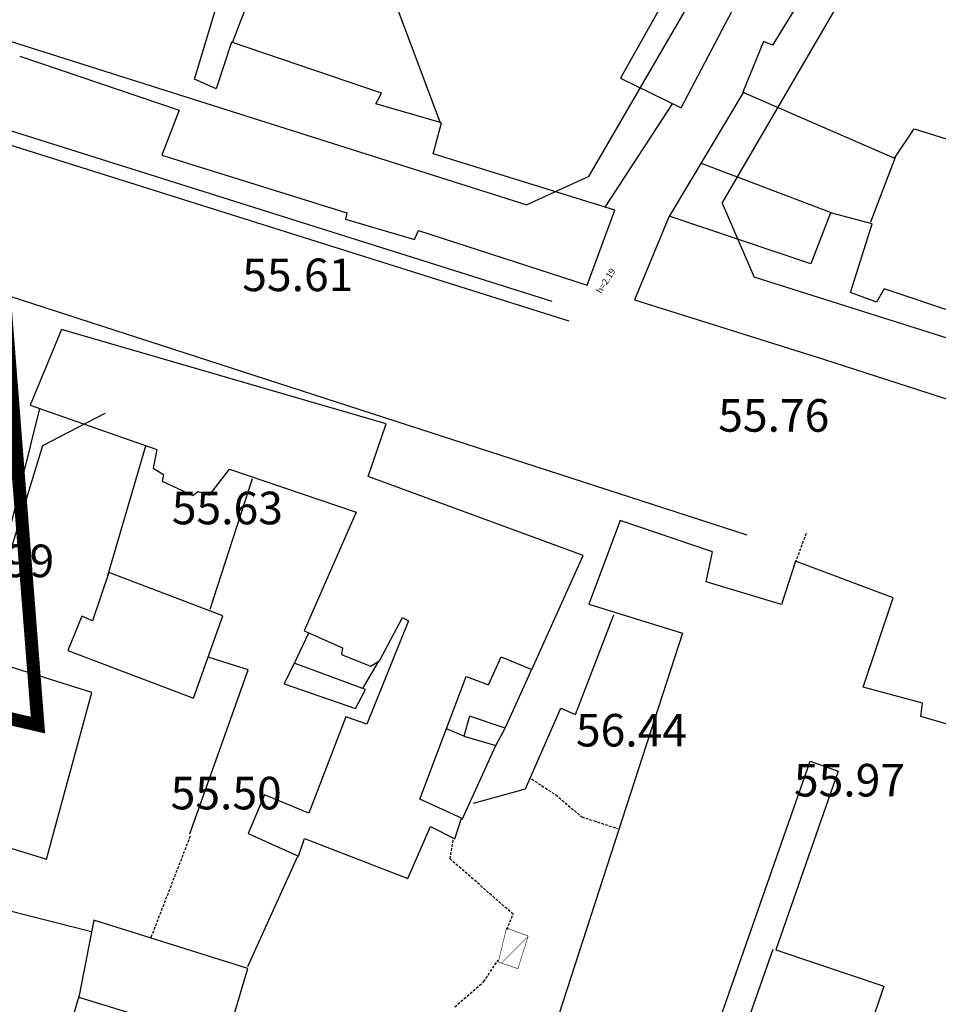
# Model space of a CAD drawing. Units: inches. Extents: x 664915 to 666296, y 4036899 to 4038827.
# Drawn here: x 666013 to 666097, y 4037059 to 4037150 of the extents above; entities that cross this region are included whole.
import ezdxf

# ---------------------------------------------------------------- set-up
doc = ezdxf.new("R2010")
doc.units = ezdxf.units.IN
doc.header["$MEASUREMENT"] = 0
doc.linetypes.add('curbs', pattern=[12, 10, 2])
doc.linetypes.add('HIDDEN', pattern=[0.375, 0.25, -0.125])
for name, color, linetype in [('-had', 252, 'Continuous'), ('-home', 252, 'Continuous'), ('-rah', 252, 'Continuous'), ('-sh-T-P-NEW', 4, 'Continuous'), ('Den-pline', 5, 'Continuous'), ('elevation', 7, 'Continuous'), ('OUT-TEXT', 7, 'Continuous')]:
    doc.layers.add(name, color=color, linetype=linetype)
doc.layers.add('area-density', color=3, linetype='Continuous', lineweight=60)
doc.styles.add('ROMANS', font='ROMANS', dxfattribs={"height": 0.2})
doc.styles.get("Standard").update_dxf_attribs({"font": 'arial.ttf'})

msp = doc.modelspace()

# ---------------------------------------------------------------- linework, layer by layer
at = {"layer": '-had', "linetype": 'Continuous'}
for p, q in [((665890.865, 4037177.614), (666061.743, 4037123.791)), ((665890.865, 4037177.614), (666061.743, 4037123.791)), ((666039.657, 4037166.864), (666032.331, 4037147.575)), ((666039.657, 4037166.864), (666032.331, 4037147.575)), ((666072.618, 4037131.642), (666079.446, 4037143.109)), ((666072.618, 4037131.642), (666079.446, 4037143.109)), ((666066.67, 4037132.442), (666072.867, 4037141.959)), ((666066.67, 4037132.442), (666072.867, 4037141.959)), ((666091.106, 4037131.096), (666093.375, 4037137.045)), ((666091.106, 4037131.096), (666093.375, 4037137.045)), ((666075.503, 4037136.488), (666087.625, 4037131.9)), ((666075.503, 4037136.488), (666087.625, 4037131.9)), ((666002.465, 4037127.288), (666079.69, 4037102.275)), ((666002.465, 4037127.288), (666079.69, 4037102.275)), ((666008.931, 4037091.043), (666014.618, 4037113.901)), ((666008.931, 4037091.043), (666014.618, 4037113.901)), ((666020.882, 4037098.532), (666024.365, 4037110.472)), ((666020.882, 4037098.532), (666024.365, 4037110.472)), ((666030.281, 4037095.413), (666034.192, 4037107.446)), ((666030.281, 4037095.413), (666034.192, 4037107.446)), ((666038.036, 4037090.393), (666039.383, 4037093.249)), ((666038.036, 4037090.393), (666039.383, 4037093.249)), ((666044.338, 4037088.107), (666045.824, 4037090.635)), ((666044.338, 4037088.107), (666045.824, 4037090.635)), ((666057.465, 4037084.469), (666059.921, 4037089.965)), ((666057.465, 4037084.469), (666059.921, 4037089.965)), ((666053.655, 4037083.734), (666052.042, 4037084.419)), ((666053.655, 4037083.734), (666052.042, 4037084.419)), ((666053.504, 4037076.071), (666056.587, 4037082.877)), ((666053.504, 4037076.071), (666056.587, 4037082.877)), ((666033.769, 4037062.515), (666038.349, 4037072.69)), ((666033.769, 4037062.515), (666038.349, 4037072.69)), ((666011.507, 4037067.746), (666019.382, 4037065.736)), ((666011.507, 4037067.746), (666019.382, 4037065.736)), ((666073.777, 4037040.237), (666082.11, 4037064.125)), ((666073.777, 4037040.237), (666082.11, 4037064.125)), ((666015.308, 4037049.699), (666018.233, 4037059.794)), ((666015.308, 4037049.699), (666018.233, 4037059.794))]:
    msp.add_line(p, q, dxfattribs=at)
at = {"layer": '-had', "linetype": 'Continuous', "extrusion": (0.003746, 0.009193, 0.999951)}
msp.add_line((666045.142, 4037157.127), (666051.446, 4037140.309), dxfattribs=at)
msp.add_line((666045.142, 4037157.127), (666051.446, 4037140.309), dxfattribs=at)
at = {"layer": '-had', "linetype": 'HIDDEN'}
for p, q in [((666084.184, 4037099.73), (666085.235, 4037102.556)), ((666084.184, 4037099.73), (666085.235, 4037102.556)), ((666028.451, 4037074.523), (666024.823, 4037065.157)), ((666028.451, 4037074.523), (666024.823, 4037065.157))]:
    msp.add_line(p, q, dxfattribs=at)
at = {"layer": '-had', "linetype": 'HIDDEN', "extrusion": (-0.000447955, -0.000207276, 1)}
for p, q in [((666052.375, 4037072.426), (666052.711, 4037074.352)), ((666052.375, 4037072.426), (666052.711, 4037074.352)), ((666058.187, 4037067.342), (666052.375, 4037072.426)), ((666058.187, 4037067.342), (666052.375, 4037072.426)), ((666057.609, 4037065.939), (666058.187, 4037067.342)), ((666057.609, 4037065.939), (666058.187, 4037067.342))]:
    msp.add_line(p, q, dxfattribs=at)
at = {"layer": '-had', "linetype": 'HIDDEN', "extrusion": (-2.49462e-05, 8.44882e-05, 1)}
for p, q in [((666055.463, 4037061.113), (666056.796, 4037063.097)), ((666055.463, 4037061.113), (666056.796, 4037063.097)), ((666052.809, 4037058.796), (666055.463, 4037061.113)), ((666052.809, 4037058.796), (666055.463, 4037061.113))]:
    msp.add_line(p, q, dxfattribs=at)
at = {"layer": '-had'}
msp.add_lwpolyline([(666054.532, 4037077.569), (666059.318, 4037078.897), (666062.581, 4037086.307), (666063.925, 4037085.718), (666067.448, 4037094.918)], dxfattribs=at)
msp.add_lwpolyline([(666054.532, 4037077.569), (666059.318, 4037078.897), (666062.581, 4037086.307), (666063.925, 4037085.718), (666067.448, 4037094.918)], dxfattribs=at)
at = {"layer": '-had', "linetype": 'Continuous'}
msp.add_lwpolyline([(666028.43, 4037074.743), (666033.796, 4037089.831), (666030.107, 4037091.02)], dxfattribs=at)
msp.add_lwpolyline([(666028.43, 4037074.743), (666033.796, 4037089.831), (666030.107, 4037091.02)], dxfattribs=at)
at = {"layer": '-had', "linetype": 'HIDDEN'}
msp.add_lwpolyline([(666059.87, 4037079.796), (666062.104, 4037078.327), (666064.505, 4037076.3), (666067.782, 4037075.234)], dxfattribs=at)
msp.add_lwpolyline([(666059.87, 4037079.796), (666062.104, 4037078.327), (666064.505, 4037076.3), (666067.782, 4037075.234)], dxfattribs=at)
at = {"layer": '-had', "linetype": 'Continuous', "const_width": 0.05}
msp.add_lwpolyline([(666059.49, 4037065.361), (666057.575, 4037066.065), (666056.818, 4037062.928), (666058.622, 4037062.325), (666059.57, 4037065.315)], close=True, dxfattribs=at)
msp.add_lwpolyline([(666059.49, 4037065.361), (666057.575, 4037066.065), (666056.818, 4037062.928), (666058.622, 4037062.325), (666059.57, 4037065.315)], close=True, dxfattribs=at)
msp.add_lwpolyline([(666057.101, 4037062.834), (666059.564, 4037065.297)], dxfattribs=at)
msp.add_lwpolyline([(666057.101, 4037062.834), (666059.564, 4037065.297)], dxfattribs=at)
at = {"layer": '-home', "linetype": 'Continuous', "extrusion": (-0.957649, 0.287939, 0)}
msp.add_line((666028.858, 4037144.217), (666034.351, 4037162.486), dxfattribs=at)
msp.add_line((666028.858, 4037144.217), (666034.351, 4037162.486), dxfattribs=at)
at = {"layer": '-home', "linetype": 'Continuous', "extrusion": (-0.885629, 0.464393, 0)}
msp.add_line((666073.64, 4037141.577), (666083.755, 4037160.867), dxfattribs=at)
msp.add_line((666073.64, 4037141.577), (666083.755, 4037160.867), dxfattribs=at)
at = {"layer": '-home', "linetype": 'Continuous', "extrusion": (0.872536, -0.488549, 0)}
msp.add_line((666073.272, 4037153.631), (666068.067, 4037144.335), dxfattribs=at)
msp.add_line((666073.272, 4037153.631), (666068.067, 4037144.335), dxfattribs=at)
at = {"layer": '-home', "linetype": 'Continuous', "extrusion": (0.85476, -0.519024, 0)}
msp.add_line((666085.907, 4037153.673), (666082.07, 4037147.354), dxfattribs=at)
msp.add_line((666085.907, 4037153.673), (666082.07, 4037147.354), dxfattribs=at)
at = {"layer": '-home', "linetype": 'Continuous', "extrusion": (0.950088, -0.311982, 0)}
msp.add_line((666032.246, 4037147.651), (666030.834, 4037143.351), dxfattribs=at)
msp.add_line((666032.246, 4037147.651), (666030.834, 4037143.351), dxfattribs=at)
at = {"layer": '-home', "linetype": 'Continuous', "extrusion": (-0.323099, -0.946365, 0)}
msp.add_line((666046.071, 4037142.931), (666032.246, 4037147.651), dxfattribs=at)
msp.add_line((666046.071, 4037142.931), (666032.246, 4037147.651), dxfattribs=at)
at = {"layer": '-home', "linetype": 'Continuous'}
for p, q in [((666081.239, 4037147.705), (666079.328, 4037143.036)), ((666081.239, 4037147.705), (666079.328, 4037143.036)), ((666082.07, 4037147.354), (666081.239, 4037147.705)), ((666082.07, 4037147.354), (666081.239, 4037147.705)), ((666068.067, 4037144.335), (666073.64, 4037141.577)), ((666068.067, 4037144.335), (666073.64, 4037141.577)), ((666045.556, 4037141.947), (666046.071, 4037142.931)), ((666045.556, 4037141.947), (666046.071, 4037142.931)), ((666050.826, 4037137.361), (666051.586, 4037140.213)), ((666050.826, 4037137.361), (666051.586, 4037140.213)), ((666064.994, 4037125.275), (666067.54, 4037132.172)), ((666064.994, 4037125.275), (666067.54, 4037132.172)), ((666042.883, 4037131.92), (666042.751, 4037131.325)), ((666042.883, 4037131.92), (666042.751, 4037131.325)), ((666091.234, 4037130.907), (666087.399, 4037131.908)), ((666091.234, 4037130.907), (666087.399, 4037131.908)), ((666049.098, 4037129.479), (666049.483, 4037130.295)), ((666049.098, 4037129.479), (666049.483, 4037130.295)), ((666092.333, 4037124.916), (666091.629, 4037123.693)), ((666092.333, 4037124.916), (666091.629, 4037123.693)), ((666016.615, 4037121.184), (666013.715, 4037114.219)), ((666016.615, 4037121.184), (666013.715, 4037114.219)), ((666025.987, 4037107.819), (666025.86, 4037107.205)), ((666025.987, 4037107.819), (666025.86, 4037107.205)), ((666030.224, 4037105.938), (666032.064, 4037108.303)), ((666030.224, 4037105.938), (666032.064, 4037108.303)), ((666025.86, 4037107.205), (666028.684, 4037105.899)), ((666025.86, 4037107.205), (666028.684, 4037105.899)), ((666028.684, 4037105.899), (666029.164, 4037106.265)), ((666028.684, 4037105.899), (666029.164, 4037106.265)), ((666029.164, 4037106.265), (666030.224, 4037105.938)), ((666029.164, 4037106.265), (666030.224, 4037105.938)), ((666076.545, 4037100.72), (666068.039, 4037103.591)), ((666076.545, 4037100.72), (666068.039, 4037103.591)), ((666084.186, 4037099.832), (666082.878, 4037095.847)), ((666084.186, 4037099.832), (666082.878, 4037095.847)), ((666093.182, 4037096.473), (666084.186, 4037099.832)), ((666093.182, 4037096.473), (666084.186, 4037099.832)), ((666031.444, 4037094.809), (666020.952, 4037098.81)), ((666031.444, 4037094.809), (666020.952, 4037098.81)), ((666018.472, 4037094.775), (666017.201, 4037091.612)), ((666018.472, 4037094.775), (666017.201, 4037091.612)), ((666019.468, 4037094.354), (666018.472, 4037094.775)), ((666019.468, 4037094.354), (666018.472, 4037094.775)), ((666042.49, 4037091.861), (666042.375, 4037091.238)), ((666042.49, 4037091.861), (666042.375, 4037091.238)), ((666019.391, 4037087.753), (666008.076, 4037091.312)), ((666019.391, 4037087.753), (666008.076, 4037091.312)), ((666038.034, 4037090.454), (666037.092, 4037088.554)), ((666038.034, 4037090.454), (666037.092, 4037088.554)), ((666044.585, 4037088.015), (666038.034, 4037090.454)), ((666044.585, 4037088.015), (666038.034, 4037090.454)), ((666042.375, 4037091.238), (666045.059, 4037090.181)), ((666042.375, 4037091.238), (666045.059, 4037090.181)), ((666045.059, 4037090.181), (666045.892, 4037090.675)), ((666045.059, 4037090.181), (666045.892, 4037090.675)), ((666053.852, 4037089.228), (666055.924, 4037088.451)), ((666053.852, 4037089.228), (666055.924, 4037088.451)), ((666037.092, 4037088.554), (666043.684, 4037086.276)), ((666037.092, 4037088.554), (666043.684, 4037086.276)), ((666043.684, 4037086.276), (666044.585, 4037088.015)), ((666043.684, 4037086.276), (666044.585, 4037088.015)), ((666095.717, 4037085.554), (666095.881, 4037086.777)), ((666095.717, 4037085.554), (666095.881, 4037086.777)), ((666054.163, 4037085.561), (666053.655, 4037083.734)), ((666054.163, 4037085.561), (666053.655, 4037083.734)), ((666057.465, 4037084.469), (666054.163, 4037085.561)), ((666057.465, 4037084.469), (666054.163, 4037085.561)), ((666056.587, 4037082.877), (666057.465, 4037084.469)), ((666056.587, 4037082.877), (666057.465, 4037084.469)), ((666053.655, 4037083.734), (666056.587, 4037082.877)), ((666053.655, 4037083.734), (666056.587, 4037082.877)), ((666052.816, 4037074.281), (666053.442, 4037076.181)), ((666052.816, 4037074.281), (666053.442, 4037076.181)), ((666048.491, 4037070.638), (666050.584, 4037075.424)), ((666048.491, 4037070.638), (666050.584, 4037075.424)), ((666033.779, 4037074.772), (666038.419, 4037072.693)), ((666033.779, 4037074.772), (666038.419, 4037072.693)), ((666038.419, 4037072.693), (666038.98, 4037074.296)), ((666038.419, 4037072.693), (666038.98, 4037074.296)), ((666082.359, 4037064.05), (666092.317, 4037060.721)), ((666082.359, 4037064.05), (666092.317, 4037060.721)), ((666031.724, 4037055.55), (666033.76, 4037062.35)), ((666031.724, 4037055.55), (666033.76, 4037062.35)), ((666018.211, 4037059.698), (666031.724, 4037055.55)), ((666018.211, 4037059.698), (666031.724, 4037055.55))]:
    msp.add_line(p, q, dxfattribs=at)
at = {"layer": '-home', "linetype": 'Continuous', "extrusion": (0.319614, 0.947548, 0)}
msp.add_line((666012.758, 4037146.336), (666027.442, 4037141.383), dxfattribs=at)
msp.add_line((666012.758, 4037146.336), (666027.442, 4037141.383), dxfattribs=at)
at = {"layer": '-home', "linetype": 'Continuous', "extrusion": (-0.401402, -0.915902, 0)}
msp.add_line((666030.834, 4037143.351), (666028.858, 4037144.217), dxfattribs=at)
msp.add_line((666030.834, 4037143.351), (666028.858, 4037144.217), dxfattribs=at)
at = {"layer": '-home', "linetype": 'Continuous', "extrusion": (0.399703, 0.916645, 0)}
msp.add_line((666079.328, 4037143.036), (666093.292, 4037136.947), dxfattribs=at)
msp.add_line((666079.328, 4037143.036), (666093.292, 4037136.947), dxfattribs=at)
at = {"layer": '-home', "linetype": 'Continuous', "extrusion": (0.933247, -0.359236, 0)}
msp.add_line((666027.442, 4037141.383), (666025.848, 4037137.242), dxfattribs=at)
msp.add_line((666027.442, 4037141.383), (666025.848, 4037137.242), dxfattribs=at)
at = {"layer": '-home', "linetype": 'Continuous', "extrusion": (-0.276363, -0.961053, 0)}
msp.add_line((666051.586, 4037140.213), (666045.556, 4037141.947), dxfattribs=at)
msp.add_line((666051.586, 4037140.213), (666045.556, 4037141.947), dxfattribs=at)
at = {"layer": '-home', "linetype": 'Continuous', "extrusion": (-0.831766, 0.555126, 0)}
msp.add_line((666093.292, 4037136.947), (666095.098, 4037139.653), dxfattribs=at)
msp.add_line((666093.292, 4037136.947), (666095.098, 4037139.653), dxfattribs=at)
at = {"layer": '-home', "linetype": 'Continuous', "extrusion": (0.297479, 0.954728, 0)}
msp.add_line((666095.098, 4037139.653), (666098.853, 4037138.483), dxfattribs=at)
msp.add_line((666095.098, 4037139.653), (666098.853, 4037138.483), dxfattribs=at)
at = {"layer": '-home', "linetype": 'Continuous', "extrusion": (0.298202, 0.954503, 0)}
msp.add_line((666025.848, 4037137.242), (666042.883, 4037131.92), dxfattribs=at)
msp.add_line((666025.848, 4037137.242), (666042.883, 4037131.92), dxfattribs=at)
at = {"layer": '-home', "linetype": 'Continuous', "extrusion": (-0.296498, -0.955033, 0)}
msp.add_line((666067.54, 4037132.172), (666050.826, 4037137.361), dxfattribs=at)
msp.add_line((666067.54, 4037132.172), (666050.826, 4037137.361), dxfattribs=at)
at = {"layer": '-home', "linetype": 'Continuous', "extrusion": (0.279274, 0.960212, 0)}
msp.add_line((666042.751, 4037131.325), (666049.098, 4037129.479), dxfattribs=at)
msp.add_line((666042.751, 4037131.325), (666049.098, 4037129.479), dxfattribs=at)
at = {"layer": '-home', "linetype": 'Continuous', "extrusion": (0.924407, -0.381408, 0)}
msp.add_line((666072.534, 4037131.605), (666069.357, 4037123.905), dxfattribs=at)
msp.add_line((666072.534, 4037131.605), (666069.357, 4037123.905), dxfattribs=at)
at = {"layer": '-home', "linetype": 'Continuous', "extrusion": (-0.317274, -0.948334, 0)}
msp.add_line((666085.59, 4037127.237), (666072.534, 4037131.605), dxfattribs=at)
msp.add_line((666085.59, 4037127.237), (666072.534, 4037131.605), dxfattribs=at)
at = {"layer": '-home', "linetype": 'Continuous', "extrusion": (0.93251, -0.361145, 0)}
msp.add_line((666087.399, 4037131.908), (666085.59, 4037127.237), dxfattribs=at)
msp.add_line((666087.399, 4037131.908), (666085.59, 4037127.237), dxfattribs=at)
at = {"layer": '-home', "linetype": 'Continuous', "extrusion": (-0.953715, 0.300713, 0)}
msp.add_line((666089.24, 4037124.583), (666091.234, 4037130.907), dxfattribs=at)
msp.add_line((666089.24, 4037124.583), (666091.234, 4037130.907), dxfattribs=at)
at = {"layer": '-home', "linetype": 'Continuous', "extrusion": (0.307917, 0.951413, 0)}
msp.add_line((666049.483, 4037130.295), (666064.994, 4037125.275), dxfattribs=at)
msp.add_line((666049.483, 4037130.295), (666064.994, 4037125.275), dxfattribs=at)
at = {"layer": '-home', "linetype": 'Continuous', "extrusion": (-0.315841, -0.948812, 0)}
msp.add_line((666115.861, 4037117.084), (666092.333, 4037124.916), dxfattribs=at)
msp.add_line((666115.861, 4037117.084), (666092.333, 4037124.916), dxfattribs=at)
at = {"layer": '-home', "linetype": 'Continuous', "extrusion": (-0.349102, -0.937085, 0)}
msp.add_line((666091.629, 4037123.693), (666089.24, 4037124.583), dxfattribs=at)
msp.add_line((666091.629, 4037123.693), (666089.24, 4037124.583), dxfattribs=at)
at = {"layer": '-home', "linetype": 'Continuous', "extrusion": (0.299936, 0.953959, 0)}
msp.add_line((666069.357, 4037123.905), (666086.745, 4037118.438), dxfattribs=at)
msp.add_line((666069.357, 4037123.905), (666086.745, 4037118.438), dxfattribs=at)
at = {"layer": '-home', "linetype": 'Continuous', "extrusion": (-0.278856, -0.960333, 0)}
msp.add_line((666046.504, 4037112.505), (666016.615, 4037121.184), dxfattribs=at)
msp.add_line((666046.504, 4037112.505), (666016.615, 4037121.184), dxfattribs=at)
at = {"layer": '-home', "linetype": 'Continuous', "extrusion": (0.30586, 0.952077, 0)}
msp.add_line((666086.745, 4037118.438), (666147.351, 4037098.968), dxfattribs=at)
msp.add_line((666086.745, 4037118.438), (666147.351, 4037098.968), dxfattribs=at)
at = {"layer": '-home', "linetype": 'Continuous', "extrusion": (0.33186, 0.943329, 0)}
msp.add_line((666013.715, 4037114.219), (666025.378, 4037110.116), dxfattribs=at)
msp.add_line((666013.715, 4037114.219), (666025.378, 4037110.116), dxfattribs=at)
at = {"layer": '-home', "linetype": 'Continuous', "extrusion": (-0.946443, 0.322872, 0)}
msp.add_line((666044.844, 4037107.639), (666046.504, 4037112.505), dxfattribs=at)
msp.add_line((666044.844, 4037107.639), (666046.504, 4037112.505), dxfattribs=at)
at = {"layer": '-home', "linetype": 'Continuous', "extrusion": (0.981507, -0.191429, 0)}
msp.add_line((666025.378, 4037110.116), (666025.048, 4037108.424), dxfattribs=at)
msp.add_line((666025.378, 4037110.116), (666025.048, 4037108.424), dxfattribs=at)
at = {"layer": '-home', "linetype": 'Continuous', "extrusion": (0.541617, 0.840625, 0)}
msp.add_line((666025.048, 4037108.424), (666025.987, 4037107.819), dxfattribs=at)
msp.add_line((666025.048, 4037108.424), (666025.987, 4037107.819), dxfattribs=at)
at = {"layer": '-home', "linetype": 'Continuous', "extrusion": (0.320124, 0.947376, 0)}
msp.add_line((666032.064, 4037108.303), (666043.727, 4037104.362), dxfattribs=at)
msp.add_line((666032.064, 4037108.303), (666043.727, 4037104.362), dxfattribs=at)
at = {"layer": '-home', "linetype": 'Continuous', "extrusion": (-0.345538, -0.938405, 0)}
msp.add_line((666064.623, 4037100.356), (666044.844, 4037107.639), dxfattribs=at)
msp.add_line((666064.623, 4037100.356), (666044.844, 4037107.639), dxfattribs=at)
at = {"layer": '-home', "linetype": 'Continuous', "extrusion": (0.915872, -0.40147, 0)}
msp.add_line((666043.727, 4037104.362), (666038.942, 4037093.446), dxfattribs=at)
msp.add_line((666043.727, 4037104.362), (666038.942, 4037093.446), dxfattribs=at)
at = {"layer": '-home', "linetype": 'Continuous', "extrusion": (0.936749, -0.350002, 0)}
msp.add_line((666068.039, 4037103.591), (666065.165, 4037095.899), dxfattribs=at)
msp.add_line((666068.039, 4037103.591), (666065.165, 4037095.899), dxfattribs=at)
at = {"layer": '-home', "linetype": 'Continuous', "extrusion": (-0.978531, 0.2061, 0)}
msp.add_line((666075.962, 4037097.952), (666076.545, 4037100.72), dxfattribs=at)
msp.add_line((666075.962, 4037097.952), (666076.545, 4037100.72), dxfattribs=at)
at = {"layer": '-home', "linetype": 'Continuous', "extrusion": (-0.912074, 0.410025, 0)}
msp.add_line((666059.909, 4037089.87), (666064.623, 4037100.356), dxfattribs=at)
msp.add_line((666059.909, 4037089.87), (666064.623, 4037100.356), dxfattribs=at)
at = {"layer": '-home', "linetype": 'Continuous', "extrusion": (0.948768, -0.315972, 0)}
msp.add_line((666020.952, 4037098.81), (666019.468, 4037094.354), dxfattribs=at)
msp.add_line((666020.952, 4037098.81), (666019.468, 4037094.354), dxfattribs=at)
at = {"layer": '-home', "linetype": 'Continuous', "extrusion": (-0.291178, -0.956669, 0)}
msp.add_line((666082.878, 4037095.847), (666075.962, 4037097.952), dxfattribs=at)
msp.add_line((666082.878, 4037095.847), (666075.962, 4037097.952), dxfattribs=at)
at = {"layer": '-home', "linetype": 'Continuous', "extrusion": (0.297422, 0.954746, 0)}
msp.add_line((666065.165, 4037095.899), (666073.768, 4037093.219), dxfattribs=at)
msp.add_line((666065.165, 4037095.899), (666073.768, 4037093.219), dxfattribs=at)
at = {"layer": '-home', "linetype": 'Continuous', "extrusion": (-0.947933, 0.31847, 0)}
msp.add_line((666090.413, 4037088.231), (666093.182, 4037096.473), dxfattribs=at)
msp.add_line((666090.413, 4037088.231), (666093.182, 4037096.473), dxfattribs=at)
at = {"layer": '-home', "linetype": 'Continuous', "extrusion": (-0.943009, 0.332768, 0)}
msp.add_line((666028.772, 4037087.237), (666031.444, 4037094.809), dxfattribs=at)
msp.add_line((666028.772, 4037087.237), (666031.444, 4037094.809), dxfattribs=at)
at = {"layer": '-home', "linetype": 'Continuous', "extrusion": (0.92745, -0.373947, 0)}
msp.add_line((666048.542, 4037094.346), (666044.71, 4037084.842), dxfattribs=at)
msp.add_line((666048.542, 4037094.346), (666044.71, 4037084.842), dxfattribs=at)
at = {"layer": '-home', "linetype": 'Continuous', "extrusion": (-0.884354, 0.466816, 0)}
msp.add_line((666045.892, 4037090.675), (666047.995, 4037094.659), dxfattribs=at)
msp.add_line((666045.892, 4037090.675), (666047.995, 4037094.659), dxfattribs=at)
at = {"layer": '-home', "linetype": 'Continuous', "extrusion": (0.496651, 0.86795, 0)}
msp.add_line((666047.995, 4037094.659), (666048.542, 4037094.346), dxfattribs=at)
msp.add_line((666047.995, 4037094.659), (666048.542, 4037094.346), dxfattribs=at)
at = {"layer": '-home', "linetype": 'Continuous', "extrusion": (0.407881, 0.913035, 0)}
msp.add_line((666038.942, 4037093.446), (666042.49, 4037091.861), dxfattribs=at)
msp.add_line((666038.942, 4037093.446), (666042.49, 4037091.861), dxfattribs=at)
at = {"layer": '-home', "linetype": 'Continuous', "extrusion": (0.951205, -0.308559, 0)}
msp.add_line((666073.768, 4037093.219), (666059.772, 4037050.073), dxfattribs=at)
msp.add_line((666073.768, 4037093.219), (666059.772, 4037050.073), dxfattribs=at)
at = {"layer": '-home', "linetype": 'Continuous', "extrusion": (0.353665, 0.935372, 0)}
msp.add_line((666017.201, 4037091.612), (666028.772, 4037087.237), dxfattribs=at)
msp.add_line((666017.201, 4037091.612), (666028.772, 4037087.237), dxfattribs=at)
at = {"layer": '-home', "linetype": 'Continuous', "extrusion": (-0.915128, 0.403163, 0)}
msp.add_line((666055.924, 4037088.451), (666057.069, 4037091.05), dxfattribs=at)
msp.add_line((666055.924, 4037088.451), (666057.069, 4037091.05), dxfattribs=at)
at = {"layer": '-home', "linetype": 'Continuous', "extrusion": (0.383692, 0.923461, 0)}
msp.add_line((666057.069, 4037091.05), (666059.909, 4037089.87), dxfattribs=at)
msp.add_line((666057.069, 4037091.05), (666059.909, 4037089.87), dxfattribs=at)
at = {"layer": '-home', "linetype": 'Continuous', "extrusion": (-0.935896, 0.352278, 0)}
msp.add_line((666049.605, 4037077.945), (666053.852, 4037089.228), dxfattribs=at)
msp.add_line((666049.605, 4037077.945), (666053.852, 4037089.228), dxfattribs=at)
at = {"layer": '-home', "linetype": 'Continuous', "extrusion": (-0.965234, 0.261387, 0)}
msp.add_line((666015.235, 4037072.406), (666019.391, 4037087.753), dxfattribs=at)
msp.add_line((666015.235, 4037072.406), (666019.391, 4037087.753), dxfattribs=at)
at = {"layer": '-home', "linetype": 'Continuous', "extrusion": (-0.256981, -0.966417, 0)}
msp.add_line((666095.881, 4037086.777), (666090.413, 4037088.231), dxfattribs=at)
msp.add_line((666095.881, 4037086.777), (666090.413, 4037088.231), dxfattribs=at)
at = {"layer": '-home', "linetype": 'Continuous', "extrusion": (0.934033, -0.357186, 0)}
msp.add_line((666042.771, 4037085.512), (666039.379, 4037076.642), dxfattribs=at)
msp.add_line((666042.771, 4037085.512), (666039.379, 4037076.642), dxfattribs=at)
at = {"layer": '-home', "linetype": 'Continuous', "extrusion": (-0.326592, -0.945166, 0)}
msp.add_line((666044.71, 4037084.842), (666042.771, 4037085.512), dxfattribs=at)
msp.add_line((666044.71, 4037084.842), (666042.771, 4037085.512), dxfattribs=at)
at = {"layer": '-home', "linetype": 'Continuous', "extrusion": (-0.286292, -0.958142, 0)}
msp.add_line((666100.379, 4037084.161), (666095.717, 4037085.554), dxfattribs=at)
msp.add_line((666100.379, 4037084.161), (666095.717, 4037085.554), dxfattribs=at)
at = {"layer": '-home', "linetype": 'Continuous', "extrusion": (-0.944055, 0.329788, 0)}
msp.add_line((666077.436, 4037058.248), (666085.53, 4037081.418), dxfattribs=at)
msp.add_line((666077.436, 4037058.248), (666085.53, 4037081.418), dxfattribs=at)
at = {"layer": '-home', "linetype": 'Continuous', "extrusion": (0.336406, 0.941717, 0)}
msp.add_line((666085.53, 4037081.418), (666088.097, 4037080.501), dxfattribs=at)
msp.add_line((666085.53, 4037081.418), (666088.097, 4037080.501), dxfattribs=at)
at = {"layer": '-home', "linetype": 'Continuous', "extrusion": (0.944213, -0.329335, 0)}
msp.add_line((666088.097, 4037080.501), (666082.359, 4037064.05), dxfattribs=at)
msp.add_line((666088.097, 4037080.501), (666082.359, 4037064.05), dxfattribs=at)
at = {"layer": '-home', "linetype": 'Continuous', "extrusion": (0.921024, -0.389505, 0)}
msp.add_line((666035.282, 4037078.326), (666033.779, 4037074.772), dxfattribs=at)
msp.add_line((666035.282, 4037078.326), (666033.779, 4037074.772), dxfattribs=at)
at = {"layer": '-home', "linetype": 'Continuous', "extrusion": (-0.380171, -0.924916, 0)}
msp.add_line((666039.379, 4037076.642), (666035.282, 4037078.326), dxfattribs=at)
msp.add_line((666039.379, 4037076.642), (666035.282, 4037078.326), dxfattribs=at)
at = {"layer": '-home', "linetype": 'Continuous', "extrusion": (-0.417706, -0.908582, 0)}
msp.add_line((666053.442, 4037076.181), (666049.605, 4037077.945), dxfattribs=at)
msp.add_line((666053.442, 4037076.181), (666049.605, 4037077.945), dxfattribs=at)
at = {"layer": '-home', "linetype": 'Continuous', "extrusion": (0.291736, 0.956499, 0)}
msp.add_line((666003.704, 4037075.923), (666015.235, 4037072.406), dxfattribs=at)
msp.add_line((666003.704, 4037075.923), (666015.235, 4037072.406), dxfattribs=at)
at = {"layer": '-home', "linetype": 'Continuous', "extrusion": (0.455807, 0.890079, 0)}
msp.add_line((666050.584, 4037075.424), (666052.816, 4037074.281), dxfattribs=at)
msp.add_line((666050.584, 4037075.424), (666052.816, 4037074.281), dxfattribs=at)
at = {"layer": '-home', "linetype": 'Continuous', "extrusion": (0.358973, 0.933348, 0)}
msp.add_line((666038.98, 4037074.296), (666048.491, 4037070.638), dxfattribs=at)
msp.add_line((666038.98, 4037074.296), (666048.491, 4037070.638), dxfattribs=at)
at = {"layer": '-home', "linetype": 'Continuous', "extrusion": (0.981722, -0.190318, 0)}
msp.add_line((666019.588, 4037066.801), (666018.211, 4037059.698), dxfattribs=at)
msp.add_line((666019.588, 4037066.801), (666018.211, 4037059.698), dxfattribs=at)
at = {"layer": '-home', "linetype": 'Continuous', "extrusion": (-0.299639, -0.954053, 0)}
msp.add_line((666033.76, 4037062.35), (666019.588, 4037066.801), dxfattribs=at)
msp.add_line((666033.76, 4037062.35), (666019.588, 4037066.801), dxfattribs=at)
at = {"layer": '-home', "linetype": 'Continuous', "extrusion": (0.94779, -0.318897, 0)}
msp.add_line((666092.317, 4037060.721), (666090.418, 4037055.077), dxfattribs=at)
msp.add_line((666092.317, 4037060.721), (666090.418, 4037055.077), dxfattribs=at)
at = {"layer": '-rah', "linetype": 'curbs'}
msp.add_line((666063.348, 4037121.939, 56.026), (665888.768, 4037176.971, 55.481), dxfattribs=at)
msp.add_line((666063.348, 4037121.939, 56.026), (665888.768, 4037176.971, 55.481), dxfattribs=at)
at = {"layer": '-sh-T-P-NEW', "color": 7}
for p, q in [((666065.145, 4037135.266), (666106.188, 4037205.995)), ((666077.426, 4037132.826), (666117.922, 4037202.306)), ((665943.425, 4037169.449), (666059.438, 4037132.648)), ((666065.145, 4037135.266), (666059.438, 4037132.648)), ((666077.426, 4037132.825), (666080.363, 4037126.01)), ((666230.397, 4037078.416), (666080.363, 4037126.01)), ((666014.89, 4037110.484), (666020.619, 4037113.489)), ((665986.783, 4037018.894), (666014.89, 4037110.484))]:
    msp.add_line(p, q, dxfattribs=at)
at = {"layer": 'area-density'}
for p, q in [((666014.446, 4037084.755), (665995.04, 4037332.268)), ((665868.896, 4037118.7), (666014.446, 4037084.755))]:
    msp.add_line(p, q, dxfattribs=at)
at = {"layer": 'Den-pline', "const_width": 1.2}
msp.add_lwpolyline([(665874.875, 4037777), (665943.562, 4037969.25), (665805.875, 4038112.75), (665571.312, 4038008), (665402.938, 4037960.25), (665200.125, 4037882), (665086.438, 4037773.5), (665057.125, 4037512), (665072.625, 4037341), (665289.125, 4037249.75), (665628.25, 4037171.75), (665868.875, 4037118.75), (666014.438, 4037084.75), (665995.062, 4037332.25), (666028.188, 4037471.25), (665862.188, 4037572), (665874.875, 4037777)], dxfattribs=at)

# ---------------------------------------------------------------- texts
at = {"layer": 'elevation', "linetype": 'Continuous', "style": 'ROMANS'}
for s, p in [('55.61', (666033.247, 4037124.711)), ('55.76', (666077.066, 4037111.766)), ('55.63', (666026.764, 4037103.242)), ('55.99', (666005.713, 4037098.373)), ('56.44', (666063.963, 4037082.781)), ('55.97', (666084.036, 4037078.18)), ('55.50', (666026.657, 4037076.989))]:
    msp.add_text(s, height=3, dxfattribs=at).set_placement(p)
at = {"layer": 'OUT-TEXT', "color": 5}
msp.add_text('h=2.19', height=0.6001, rotation=58.31008, dxfattribs=at).set_placement((666066.3, 4037124.42, 55.76))

doc.saveas('drawing.dxf')
